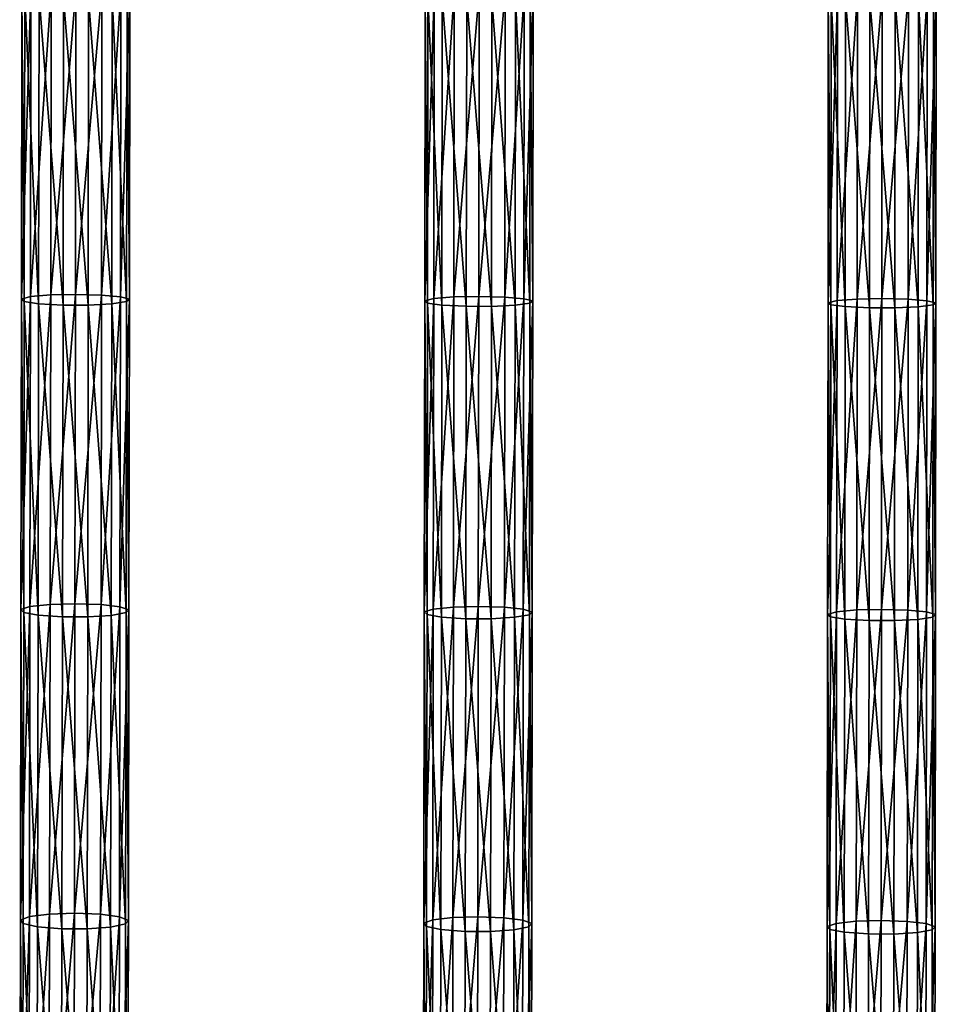
# Model space of a CAD drawing. Units: inches. Extents: x -9.2 to 14.7, y -14 to 8.5.
# Drawn here: x -3.4 to -1.4, y -4.6 to -2.4 of the extents above; entities that cross this region are included whole.
import ezdxf

# ---------------------------------------------------------------- set-up
doc = ezdxf.new("R2010")
doc.units = ezdxf.units.IN
doc.header["$MEASUREMENT"] = 0
doc.layers.add('SEAT-SEAT', color=5, linetype='Continuous', plot=False)

msp = doc.modelspace()

# ---------------------------------------------------------------- linework, layer by layer
at = {"layer": 'SEAT-SEAT'}
for points in [[(-3.3893, -3.0317, 28.4985), (-3.3696, -3.0264, 28.5519), (-3.3688, -2.363, 28.4929)], [(-3.3688, -2.363, 28.4929), (-3.3884, -2.3671, 28.4395), (-3.3893, -3.0317, 28.4985)], [(-3.3831, -3.037, 28.4465), (-3.3893, -3.0317, 28.4985), (-3.3884, -2.3671, 28.4395)], [(-3.3884, -2.3671, 28.4395), (-3.3822, -2.3712, 28.3873), (-3.3831, -3.037, 28.4465)], [(-3.3519, -3.0417, 28.3996), (-3.3831, -3.037, 28.4465), (-3.3822, -2.3712, 28.3873)], [(-3.3822, -2.3712, 28.3873), (-3.3511, -2.3748, 28.3403), (-3.3519, -3.0417, 28.3996)], [(-3.3696, -3.0264, 28.5519), (-3.3257, -3.0226, 28.5906), (-3.3248, -2.3601, 28.5317)], [(-3.3248, -2.3601, 28.5317), (-3.3688, -2.363, 28.4929), (-3.3696, -3.0264, 28.5519)], [(-3.2988, -3.0446, 28.3716), (-3.3519, -3.0417, 28.3996), (-3.3511, -2.3748, 28.3403)], [(-3.3511, -2.3748, 28.3403), (-3.298, -2.377, 28.3122), (-3.2988, -3.0446, 28.3716)], [(-3.3257, -3.0226, 28.5906), (-3.2719, -3.0214, 28.6035), (-3.271, -2.3592, 28.5446)], [(-3.271, -2.3592, 28.5446), (-3.3248, -2.3601, 28.5317), (-3.3257, -3.0226, 28.5906)], [(-3.2141, -2.3603, 28.5301), (-3.271, -2.3592, 28.5446), (-3.2719, -3.0214, 28.6035)], [(-3.2719, -3.0214, 28.6035), (-3.2149, -3.0229, 28.589), (-3.2141, -2.3603, 28.5301)], [(-3.2431, -2.3771, 28.3124), (-3.1921, -2.3751, 28.3392), (-3.1929, -3.042, 28.3985)], [(-3.1732, -2.3633, 28.4929), (-3.2141, -2.3603, 28.5301), (-3.2149, -3.0229, 28.589)], [(-3.2149, -3.0229, 28.589), (-3.174, -3.0267, 28.5518), (-3.1732, -2.3633, 28.4929)], [(-3.1605, -3.0372, 28.4468), (-3.1929, -3.042, 28.3985), (-3.1921, -2.3751, 28.3392)], [(-3.1921, -2.3751, 28.3392), (-3.1596, -2.3714, 28.3876), (-3.1605, -3.0372, 28.4468)], [(-3.1536, -2.3674, 28.4397), (-3.1732, -2.3633, 28.4929), (-3.174, -3.0267, 28.5518)], [(-3.174, -3.0267, 28.5518), (-3.1544, -3.032, 28.4987), (-3.1536, -2.3674, 28.4397)], [(-3.1544, -3.032, 28.4987), (-3.1605, -3.0372, 28.4468), (-3.1596, -2.3714, 28.3876)], [(-3.1596, -2.3714, 28.3876), (-3.1536, -2.3674, 28.4397), (-3.1544, -3.032, 28.4987)], [(-2.5122, -3.0355, 28.5593), (-2.4926, -3.0306, 28.6126), (-2.4918, -2.366, 28.558)], [(-2.4918, -2.366, 28.558), (-2.5115, -2.3698, 28.5045), (-2.5122, -3.0355, 28.5593)], [(-2.5061, -3.0403, 28.5072), (-2.5122, -3.0355, 28.5593), (-2.5115, -2.3698, 28.5045)], [(-2.5115, -2.3698, 28.5045), (-2.5053, -2.3735, 28.4524), (-2.5061, -3.0403, 28.5072)], [(-2.4749, -3.0447, 28.4603), (-2.5061, -3.0403, 28.5072), (-2.5053, -2.3735, 28.4524)], [(-2.5053, -2.3735, 28.4524), (-2.4742, -2.3769, 28.4054), (-2.4749, -3.0447, 28.4603)], [(-2.4926, -3.0306, 28.6126), (-2.4487, -3.027, 28.6513), (-2.4479, -2.3633, 28.5968)], [(-2.4479, -2.3633, 28.5968), (-2.4918, -2.366, 28.558), (-2.4926, -3.0306, 28.6126)], [(-2.4487, -3.027, 28.6513), (-2.3948, -3.0259, 28.6643), (-2.3941, -2.3624, 28.6097)], [(-2.3941, -2.3624, 28.6097), (-2.4479, -2.3633, 28.5968), (-2.4487, -3.027, 28.6513)], [(-2.3371, -2.3635, 28.5952), (-2.3941, -2.3624, 28.6097), (-2.3948, -3.0259, 28.6643)], [(-2.3948, -3.0259, 28.6643), (-2.3379, -3.0273, 28.6497), (-2.3371, -2.3635, 28.5952)], [(-2.2962, -2.3662, 28.5579), (-2.3371, -2.3635, 28.5952), (-2.3379, -3.0273, 28.6497)], [(-2.3379, -3.0273, 28.6497), (-2.297, -3.0308, 28.6126), (-2.2962, -2.3662, 28.5579)], [(-2.3151, -2.3772, 28.4043), (-2.2827, -2.3737, 28.4527), (-2.2834, -3.0406, 28.5075)], [(-2.2766, -2.37, 28.5047), (-2.2962, -2.3662, 28.5579), (-2.297, -3.0308, 28.6126)], [(-2.297, -3.0308, 28.6126), (-2.2774, -3.0358, 28.5595), (-2.2766, -2.37, 28.5047)], [(-2.2774, -3.0358, 28.5595), (-2.2834, -3.0406, 28.5075), (-2.2827, -2.3737, 28.4527)], [(-2.2827, -2.3737, 28.4527), (-2.2766, -2.37, 28.5047), (-2.2774, -3.0358, 28.5595)], [(-1.6352, -3.0395, 28.6201), (-1.6156, -3.035, 28.6735), (-1.6149, -2.3692, 28.6232)], [(-1.6149, -2.3692, 28.6232), (-1.6345, -2.3727, 28.5697), (-1.6352, -3.0395, 28.6201)], [(-1.6291, -3.044, 28.568), (-1.6352, -3.0395, 28.6201), (-1.6345, -2.3727, 28.5697)], [(-1.6345, -2.3727, 28.5697), (-1.6283, -2.3761, 28.5175), (-1.6291, -3.044, 28.568)], [(-1.5979, -3.048, 28.521), (-1.6291, -3.044, 28.568), (-1.6283, -2.3761, 28.5175)], [(-1.6283, -2.3761, 28.5175), (-1.5972, -2.3792, 28.4705), (-1.5979, -3.048, 28.521)], [(-1.6156, -3.035, 28.6735), (-1.5716, -3.0317, 28.7122), (-1.5709, -2.3667, 28.662)], [(-1.5709, -2.3667, 28.662), (-1.6149, -2.3692, 28.6232), (-1.6156, -3.035, 28.6735)], [(-1.5716, -3.0317, 28.7122), (-1.5178, -3.0307, 28.7252), (-1.5171, -2.3659, 28.6749)], [(-1.5171, -2.3659, 28.6749), (-1.5709, -2.3667, 28.662), (-1.5716, -3.0317, 28.7122)], [(-1.4602, -2.3669, 28.6603), (-1.5171, -2.3659, 28.6749), (-1.5178, -3.0307, 28.7252)], [(-1.5178, -3.0307, 28.7252), (-1.4609, -3.032, 28.7106), (-1.4602, -2.3669, 28.6603)], [(-1.4192, -2.3694, 28.6231), (-1.4602, -2.3669, 28.6603), (-1.4609, -3.032, 28.7106)], [(-1.4609, -3.032, 28.7106), (-1.42, -3.0352, 28.6734), (-1.4192, -2.3694, 28.6231)], [(-1.3997, -2.3729, 28.5699), (-1.4192, -2.3694, 28.6231), (-1.42, -3.0352, 28.6734)], [(-1.42, -3.0352, 28.6734), (-1.4004, -3.0398, 28.6203), (-1.3997, -2.3729, 28.5699)], [(-1.4057, -2.3763, 28.5178), (-1.3997, -2.3729, 28.5699), (-1.4004, -3.0398, 28.6203)], [(-3.2439, -3.0447, 28.3718), (-3.2988, -3.0446, 28.3716), (-3.298, -2.377, 28.3122)], [(-3.298, -2.377, 28.3122), (-3.2431, -2.3771, 28.3124), (-3.2439, -3.0447, 28.3718)], [(-3.1929, -3.042, 28.3985), (-3.2439, -3.0447, 28.3718), (-3.2431, -2.3771, 28.3124)], [(-2.4218, -3.0474, 28.4322), (-2.4749, -3.0447, 28.4603), (-2.4742, -2.3769, 28.4054)], [(-2.4742, -2.3769, 28.4054), (-2.421, -2.379, 28.3772), (-2.4218, -3.0474, 28.4322)], [(-2.3669, -3.0475, 28.4324), (-2.4218, -3.0474, 28.4322), (-2.421, -2.379, 28.3772)], [(-2.421, -2.379, 28.3772), (-2.3661, -2.379, 28.3775), (-2.3669, -3.0475, 28.4324)], [(-2.3159, -3.0451, 28.4592), (-2.3669, -3.0475, 28.4324), (-2.3661, -2.379, 28.3775)], [(-2.3661, -2.379, 28.3775), (-2.3151, -2.3772, 28.4043), (-2.3159, -3.0451, 28.4592)], [(-2.2834, -3.0406, 28.5075), (-2.3159, -3.0451, 28.4592), (-2.3151, -2.3772, 28.4043)], [(-1.5448, -3.0505, 28.4929), (-1.5979, -3.048, 28.521), (-1.5972, -2.3792, 28.4705)], [(-1.5972, -2.3792, 28.4705), (-1.5441, -2.3811, 28.4423), (-1.5448, -3.0505, 28.4929)], [(-1.4899, -3.0505, 28.4931), (-1.5448, -3.0505, 28.4929), (-1.5441, -2.3811, 28.4423)], [(-1.5441, -2.3811, 28.4423), (-1.4892, -2.3812, 28.4426), (-1.4899, -3.0505, 28.4931)], [(-1.4389, -3.0483, 28.5199), (-1.4899, -3.0505, 28.4931), (-1.4892, -2.3812, 28.4426)], [(-1.4892, -2.3812, 28.4426), (-1.4382, -2.3794, 28.4694), (-1.4389, -3.0483, 28.5199)], [(-1.4064, -3.0442, 28.5683), (-1.4389, -3.0483, 28.5199), (-1.4382, -2.3794, 28.4694)], [(-1.4382, -2.3794, 28.4694), (-1.4057, -2.3763, 28.5178), (-1.4064, -3.0442, 28.5683)], [(-1.4004, -3.0398, 28.6203), (-1.4064, -3.0442, 28.5683), (-1.4057, -2.3763, 28.5178)], [(-3.3903, -3.7067, 28.5743), (-3.3707, -3.7002, 28.6275), (-3.3696, -3.0264, 28.5519)], [(-3.3696, -3.0264, 28.5519), (-3.3893, -3.0317, 28.4985), (-3.3903, -3.7067, 28.5743)], [(-3.3842, -3.7132, 28.5224), (-3.3903, -3.7067, 28.5743), (-3.3893, -3.0317, 28.4985)], [(-3.3893, -3.0317, 28.4985), (-3.3831, -3.037, 28.4465), (-3.3842, -3.7132, 28.5224)], [(-3.353, -3.719, 28.4756), (-3.3842, -3.7132, 28.5224), (-3.3831, -3.037, 28.4465)], [(-3.3831, -3.037, 28.4465), (-3.3519, -3.0417, 28.3996), (-3.353, -3.719, 28.4756)], [(-3.3707, -3.7002, 28.6275), (-3.3267, -3.6955, 28.6661), (-3.3257, -3.0226, 28.5906)], [(-3.3257, -3.0226, 28.5906), (-3.3696, -3.0264, 28.5519), (-3.3707, -3.7002, 28.6275)], [(-3.3267, -3.6955, 28.6661), (-3.2729, -3.694, 28.679), (-3.2719, -3.0214, 28.6035)], [(-3.2719, -3.0214, 28.6035), (-3.3257, -3.0226, 28.5906), (-3.3267, -3.6955, 28.6661)], [(-3.2149, -3.0229, 28.589), (-3.2719, -3.0214, 28.6035), (-3.2729, -3.694, 28.679)], [(-3.2729, -3.694, 28.679), (-3.216, -3.6959, 28.6645), (-3.2149, -3.0229, 28.589)], [(-3.174, -3.0267, 28.5518), (-3.2149, -3.0229, 28.589), (-3.216, -3.6959, 28.6645)], [(-3.216, -3.6959, 28.6645), (-3.1751, -3.7005, 28.6275), (-3.174, -3.0267, 28.5518)], [(-3.1929, -3.042, 28.3985), (-3.1605, -3.0372, 28.4468), (-3.1615, -3.7135, 28.5227)], [(-3.1544, -3.032, 28.4987), (-3.174, -3.0267, 28.5518), (-3.1751, -3.7005, 28.6275)], [(-3.1751, -3.7005, 28.6275), (-3.1555, -3.7071, 28.5745), (-3.1544, -3.032, 28.4987)], [(-3.1555, -3.7071, 28.5745), (-3.1615, -3.7135, 28.5227), (-3.1605, -3.0372, 28.4468)], [(-3.1605, -3.0372, 28.4468), (-3.1544, -3.032, 28.4987), (-3.1555, -3.7071, 28.5745)], [(-2.5132, -3.7119, 28.6295), (-2.4936, -3.7058, 28.6827), (-2.4926, -3.0306, 28.6126)], [(-2.4926, -3.0306, 28.6126), (-2.5122, -3.0355, 28.5593), (-2.5132, -3.7119, 28.6295)], [(-2.5071, -3.7178, 28.5775), (-2.5132, -3.7119, 28.6295), (-2.5122, -3.0355, 28.5593)], [(-2.5122, -3.0355, 28.5593), (-2.5061, -3.0403, 28.5072), (-2.5071, -3.7178, 28.5775)], [(-2.4936, -3.7058, 28.6827), (-2.4496, -3.7014, 28.7214), (-2.4487, -3.027, 28.6513)], [(-2.4487, -3.027, 28.6513), (-2.4926, -3.0306, 28.6126), (-2.4936, -3.7058, 28.6827)], [(-2.4496, -3.7014, 28.7214), (-2.3958, -3.7, 28.7343), (-2.3948, -3.0259, 28.6643)], [(-2.3948, -3.0259, 28.6643), (-2.4487, -3.027, 28.6513), (-2.4496, -3.7014, 28.7214)], [(-2.3379, -3.0273, 28.6497), (-2.3948, -3.0259, 28.6643), (-2.3958, -3.7, 28.7343)], [(-2.3958, -3.7, 28.7343), (-2.3389, -3.7018, 28.7198), (-2.3379, -3.0273, 28.6497)], [(-2.297, -3.0308, 28.6126), (-2.3379, -3.0273, 28.6497), (-2.3389, -3.7018, 28.7198)], [(-2.3389, -3.7018, 28.7198), (-2.298, -3.7061, 28.6827), (-2.297, -3.0308, 28.6126)], [(-2.2774, -3.0358, 28.5595), (-2.297, -3.0308, 28.6126), (-2.298, -3.7061, 28.6827)], [(-2.298, -3.7061, 28.6827), (-2.2784, -3.7122, 28.6297), (-2.2774, -3.0358, 28.5595)], [(-2.2834, -3.0406, 28.5075), (-2.2774, -3.0358, 28.5595), (-2.2784, -3.7122, 28.6297)], [(-1.6361, -3.7172, 28.6848), (-1.6165, -3.7116, 28.7381), (-1.6156, -3.035, 28.6735)], [(-1.6156, -3.035, 28.6735), (-1.6352, -3.0395, 28.6201), (-1.6361, -3.7172, 28.6848)], [(-1.63, -3.7227, 28.6328), (-1.6361, -3.7172, 28.6848), (-1.6352, -3.0395, 28.6201)], [(-1.6352, -3.0395, 28.6201), (-1.6291, -3.044, 28.568), (-1.63, -3.7227, 28.6328)], [(-1.6165, -3.7116, 28.7381), (-1.5726, -3.7076, 28.7768), (-1.5716, -3.0317, 28.7122)], [(-1.5716, -3.0317, 28.7122), (-1.6156, -3.035, 28.6735), (-1.6165, -3.7116, 28.7381)], [(-1.5726, -3.7076, 28.7768), (-1.5187, -3.7063, 28.7897), (-1.5178, -3.0307, 28.7252)], [(-1.5178, -3.0307, 28.7252), (-1.5716, -3.0317, 28.7122), (-1.5726, -3.7076, 28.7768)], [(-1.4609, -3.032, 28.7106), (-1.5178, -3.0307, 28.7252), (-1.5187, -3.7063, 28.7897)], [(-1.5187, -3.7063, 28.7897), (-1.4618, -3.708, 28.7752), (-1.4609, -3.032, 28.7106)], [(-1.42, -3.0352, 28.6734), (-1.4609, -3.032, 28.7106), (-1.4618, -3.708, 28.7752)], [(-1.4618, -3.708, 28.7752), (-1.4209, -3.7119, 28.738), (-1.42, -3.0352, 28.6734)], [(-1.4004, -3.0398, 28.6203), (-1.42, -3.0352, 28.6734), (-1.4209, -3.7119, 28.738)], [(-1.4209, -3.7119, 28.738), (-1.4013, -3.7176, 28.685), (-1.4004, -3.0398, 28.6203)], [(-1.4064, -3.0442, 28.5683), (-1.4004, -3.0398, 28.6203), (-1.4013, -3.7176, 28.685)], [(-3.2999, -3.7226, 28.4477), (-3.353, -3.719, 28.4756), (-3.3519, -3.0417, 28.3996)], [(-3.3519, -3.0417, 28.3996), (-3.2988, -3.0446, 28.3716), (-3.2999, -3.7226, 28.4477)], [(-3.245, -3.7227, 28.4479), (-3.2999, -3.7226, 28.4477), (-3.2988, -3.0446, 28.3716)], [(-3.2988, -3.0446, 28.3716), (-3.2439, -3.0447, 28.3718), (-3.245, -3.7227, 28.4479)], [(-3.194, -3.7194, 28.4746), (-3.245, -3.7227, 28.4479), (-3.2439, -3.0447, 28.3718)], [(-3.2439, -3.0447, 28.3718), (-3.1929, -3.042, 28.3985), (-3.194, -3.7194, 28.4746)], [(-3.1615, -3.7135, 28.5227), (-3.194, -3.7194, 28.4746), (-3.1929, -3.042, 28.3985)], [(-2.4759, -3.7233, 28.5307), (-2.5071, -3.7178, 28.5775), (-2.5061, -3.0403, 28.5072)], [(-2.5061, -3.0403, 28.5072), (-2.4749, -3.0447, 28.4603), (-2.4759, -3.7233, 28.5307)], [(-2.4228, -3.7266, 28.5027), (-2.4759, -3.7233, 28.5307), (-2.4749, -3.0447, 28.4603)], [(-2.4749, -3.0447, 28.4603), (-2.4218, -3.0474, 28.4322), (-2.4228, -3.7266, 28.5027)], [(-2.3679, -3.7266, 28.5029), (-2.4228, -3.7266, 28.5027), (-2.4218, -3.0474, 28.4322)], [(-2.4218, -3.0474, 28.4322), (-2.3669, -3.0475, 28.4324), (-2.3679, -3.7266, 28.5029)], [(-2.3169, -3.7236, 28.5296), (-2.3679, -3.7266, 28.5029), (-2.3669, -3.0475, 28.4324)], [(-2.3669, -3.0475, 28.4324), (-2.3159, -3.0451, 28.4592), (-2.3169, -3.7236, 28.5296)], [(-2.2844, -3.7182, 28.5779), (-2.3169, -3.7236, 28.5296), (-2.3159, -3.0451, 28.4592)], [(-2.3159, -3.0451, 28.4592), (-2.2834, -3.0406, 28.5075), (-2.2844, -3.7182, 28.5779)], [(-2.2784, -3.7122, 28.6297), (-2.2844, -3.7182, 28.5779), (-2.2834, -3.0406, 28.5075)], [(-1.5988, -3.7277, 28.5859), (-1.63, -3.7227, 28.6328), (-1.6291, -3.044, 28.568)], [(-1.6291, -3.044, 28.568), (-1.5979, -3.048, 28.521), (-1.5988, -3.7277, 28.5859)], [(-1.5457, -3.7308, 28.5579), (-1.5988, -3.7277, 28.5859), (-1.5979, -3.048, 28.521)], [(-1.5979, -3.048, 28.521), (-1.5448, -3.0505, 28.4929), (-1.5457, -3.7308, 28.5579)], [(-1.4908, -3.7308, 28.5581), (-1.5457, -3.7308, 28.5579), (-1.5448, -3.0505, 28.4929)], [(-1.5448, -3.0505, 28.4929), (-1.4899, -3.0505, 28.4931), (-1.4908, -3.7308, 28.5581)], [(-1.4398, -3.7281, 28.5848), (-1.4908, -3.7308, 28.5581), (-1.4899, -3.0505, 28.4931)], [(-1.4899, -3.0505, 28.4931), (-1.4389, -3.0483, 28.5199), (-1.4398, -3.7281, 28.5848)], [(-1.4074, -3.723, 28.6331), (-1.4398, -3.7281, 28.5848), (-1.4389, -3.0483, 28.5199)], [(-1.4389, -3.0483, 28.5199), (-1.4064, -3.0442, 28.5683), (-1.4074, -3.723, 28.6331)], [(-1.4013, -3.7176, 28.685), (-1.4074, -3.723, 28.6331), (-1.4064, -3.0442, 28.5683)], [(-3.3916, -4.3821, 28.6659), (-3.372, -4.3743, 28.719), (-3.3707, -3.7002, 28.6275)], [(-3.3707, -3.7002, 28.6275), (-3.3903, -3.7067, 28.5743), (-3.3916, -4.3821, 28.6659)], [(-3.372, -4.3743, 28.719), (-3.328, -4.3687, 28.7574), (-3.3267, -3.6955, 28.6661)], [(-3.3267, -3.6955, 28.6661), (-3.3707, -3.7002, 28.6275), (-3.372, -4.3743, 28.719)], [(-3.328, -4.3687, 28.7574), (-3.2742, -4.3669, 28.7703), (-3.2729, -3.694, 28.679)], [(-3.2729, -3.694, 28.679), (-3.3267, -3.6955, 28.6661), (-3.328, -4.3687, 28.7574)], [(-3.216, -3.6959, 28.6645), (-3.2729, -3.694, 28.679), (-3.2742, -4.3669, 28.7703)], [(-3.2742, -4.3669, 28.7703), (-3.2173, -4.3692, 28.7559), (-3.216, -3.6959, 28.6645)], [(-3.1751, -3.7005, 28.6275), (-3.216, -3.6959, 28.6645), (-3.2173, -4.3692, 28.7559)], [(-3.2173, -4.3692, 28.7559), (-3.1763, -4.3747, 28.7189), (-3.1751, -3.7005, 28.6275)], [(-3.1555, -3.7071, 28.5745), (-3.1751, -3.7005, 28.6275), (-3.1763, -4.3747, 28.7189)], [(-2.4948, -4.3817, 28.7676), (-2.4508, -4.3765, 28.8061), (-2.4496, -3.7014, 28.7214)], [(-2.4496, -3.7014, 28.7214), (-2.4936, -3.7058, 28.6827), (-2.4948, -4.3817, 28.7676)], [(-2.4508, -4.3765, 28.8061), (-2.397, -4.3749, 28.819), (-2.3958, -3.7, 28.7343)], [(-2.3958, -3.7, 28.7343), (-2.4496, -3.7014, 28.7214), (-2.4508, -4.3765, 28.8061)], [(-2.3389, -3.7018, 28.7198), (-2.3958, -3.7, 28.7343), (-2.397, -4.3749, 28.819)], [(-2.397, -4.3749, 28.819), (-2.3401, -4.377, 28.8046), (-2.3389, -3.7018, 28.7198)], [(-2.298, -3.7061, 28.6827), (-2.3389, -3.7018, 28.7198), (-2.3401, -4.377, 28.8046)], [(-3.3854, -4.3897, 28.6142), (-3.3916, -4.3821, 28.6659), (-3.3903, -3.7067, 28.5743)], [(-3.3903, -3.7067, 28.5743), (-3.3842, -3.7132, 28.5224), (-3.3854, -4.3897, 28.6142)], [(-3.3543, -4.3966, 28.5676), (-3.3854, -4.3897, 28.6142), (-3.3842, -3.7132, 28.5224)], [(-3.3842, -3.7132, 28.5224), (-3.353, -3.719, 28.4756), (-3.3543, -4.3966, 28.5676)], [(-3.3012, -4.4009, 28.5397), (-3.3543, -4.3966, 28.5676), (-3.353, -3.719, 28.4756)], [(-3.353, -3.719, 28.4756), (-3.2999, -3.7226, 28.4477), (-3.3012, -4.4009, 28.5397)], [(-3.2463, -4.4009, 28.5399), (-3.3012, -4.4009, 28.5397), (-3.2999, -3.7226, 28.4477)], [(-3.2999, -3.7226, 28.4477), (-3.245, -3.7227, 28.4479), (-3.2463, -4.4009, 28.5399)], [(-3.1953, -4.3971, 28.5665), (-3.2463, -4.4009, 28.5399), (-3.245, -3.7227, 28.4479)], [(-3.245, -3.7227, 28.4479), (-3.194, -3.7194, 28.4746), (-3.1953, -4.3971, 28.5665)], [(-3.1628, -4.3901, 28.6145), (-3.1953, -4.3971, 28.5665), (-3.194, -3.7194, 28.4746)], [(-3.194, -3.7194, 28.4746), (-3.1615, -3.7135, 28.5227), (-3.1628, -4.3901, 28.6145)], [(-3.1763, -4.3747, 28.7189), (-3.1568, -4.3825, 28.6662), (-3.1555, -3.7071, 28.5745)], [(-3.1568, -4.3825, 28.6662), (-3.1628, -4.3901, 28.6145), (-3.1615, -3.7135, 28.5227)], [(-3.1615, -3.7135, 28.5227), (-3.1555, -3.7071, 28.5745), (-3.1568, -4.3825, 28.6662)], [(-2.5144, -4.3889, 28.7145), (-2.4948, -4.3817, 28.7676), (-2.4936, -3.7058, 28.6827)], [(-2.4936, -3.7058, 28.6827), (-2.5132, -3.7119, 28.6295), (-2.5144, -4.3889, 28.7145)], [(-2.5083, -4.396, 28.6627), (-2.5144, -4.3889, 28.7145), (-2.5132, -3.7119, 28.6295)], [(-2.5132, -3.7119, 28.6295), (-2.5071, -3.7178, 28.5775), (-2.5083, -4.396, 28.6627)], [(-2.4771, -4.4024, 28.616), (-2.5083, -4.396, 28.6627), (-2.5071, -3.7178, 28.5775)], [(-2.5071, -3.7178, 28.5775), (-2.4759, -3.7233, 28.5307), (-2.4771, -4.4024, 28.616)], [(-2.424, -4.4064, 28.5881), (-2.4771, -4.4024, 28.616), (-2.4759, -3.7233, 28.5307)], [(-2.4759, -3.7233, 28.5307), (-2.4228, -3.7266, 28.5027), (-2.424, -4.4064, 28.5881)], [(-2.3679, -3.7266, 28.5029), (-2.3169, -3.7236, 28.5296), (-2.3181, -4.4029, 28.6149)], [(-2.3401, -4.377, 28.8046), (-2.2992, -4.3821, 28.7676), (-2.298, -3.7061, 28.6827)], [(-2.2856, -4.3964, 28.663), (-2.3181, -4.4029, 28.6149), (-2.3169, -3.7236, 28.5296)], [(-2.3169, -3.7236, 28.5296), (-2.2844, -3.7182, 28.5779), (-2.2856, -4.3964, 28.663)], [(-2.2784, -3.7122, 28.6297), (-2.298, -3.7061, 28.6827), (-2.2992, -4.3821, 28.7676)], [(-2.2992, -4.3821, 28.7676), (-2.2796, -4.3893, 28.7147), (-2.2784, -3.7122, 28.6297)], [(-2.2796, -4.3893, 28.7147), (-2.2856, -4.3964, 28.663), (-2.2844, -3.7182, 28.5779)], [(-2.2844, -3.7182, 28.5779), (-2.2784, -3.7122, 28.6297), (-2.2796, -4.3893, 28.7147)], [(-1.6372, -4.396, 28.7632), (-1.6176, -4.3894, 28.8164), (-1.6165, -3.7116, 28.7381)], [(-1.6165, -3.7116, 28.7381), (-1.6361, -3.7172, 28.6848), (-1.6372, -4.396, 28.7632)], [(-1.6311, -4.4025, 28.7114), (-1.6372, -4.396, 28.7632), (-1.6361, -3.7172, 28.6848)], [(-1.6361, -3.7172, 28.6848), (-1.63, -3.7227, 28.6328), (-1.6311, -4.4025, 28.7114)], [(-1.5999, -4.4085, 28.6646), (-1.6311, -4.4025, 28.7114), (-1.63, -3.7227, 28.6328)], [(-1.63, -3.7227, 28.6328), (-1.5988, -3.7277, 28.5859), (-1.5999, -4.4085, 28.6646)], [(-1.6176, -4.3894, 28.8164), (-1.5737, -4.3846, 28.855), (-1.5726, -3.7076, 28.7768)], [(-1.5726, -3.7076, 28.7768), (-1.6165, -3.7116, 28.7381), (-1.6176, -4.3894, 28.8164)], [(-1.5737, -4.3846, 28.855), (-1.5198, -4.3831, 28.8679), (-1.5187, -3.7063, 28.7897)], [(-1.5187, -3.7063, 28.7897), (-1.5726, -3.7076, 28.7768), (-1.5737, -4.3846, 28.855)], [(-1.4618, -3.708, 28.7752), (-1.5187, -3.7063, 28.7897), (-1.5198, -4.3831, 28.8679)], [(-1.5198, -4.3831, 28.8679), (-1.4629, -4.385, 28.8534), (-1.4618, -3.708, 28.7752)], [(-1.4209, -3.7119, 28.738), (-1.4618, -3.708, 28.7752), (-1.4629, -4.385, 28.8534)], [(-1.4629, -4.385, 28.8534), (-1.422, -4.3897, 28.8164), (-1.4209, -3.7119, 28.738)], [(-1.4398, -3.7281, 28.5848), (-1.4074, -3.723, 28.6331), (-1.4085, -4.4029, 28.7116)], [(-1.4013, -3.7176, 28.685), (-1.4209, -3.7119, 28.738), (-1.422, -4.3897, 28.8164)], [(-1.422, -4.3897, 28.8164), (-1.4024, -4.3964, 28.7634), (-1.4013, -3.7176, 28.685)], [(-1.4024, -4.3964, 28.7634), (-1.4085, -4.4029, 28.7116), (-1.4074, -3.723, 28.6331)], [(-1.4074, -3.723, 28.6331), (-1.4013, -3.7176, 28.685), (-1.4024, -4.3964, 28.7634)], [(-2.3691, -4.4064, 28.5883), (-2.424, -4.4064, 28.5881), (-2.4228, -3.7266, 28.5027)], [(-2.4228, -3.7266, 28.5027), (-2.3679, -3.7266, 28.5029), (-2.3691, -4.4064, 28.5883)], [(-2.3181, -4.4029, 28.6149), (-2.3691, -4.4064, 28.5883), (-2.3679, -3.7266, 28.5029)], [(-1.5468, -4.4121, 28.6366), (-1.5999, -4.4085, 28.6646), (-1.5988, -3.7277, 28.5859)], [(-1.5988, -3.7277, 28.5859), (-1.5457, -3.7308, 28.5579), (-1.5468, -4.4121, 28.6366)], [(-1.4919, -4.4122, 28.6368), (-1.5468, -4.4121, 28.6366), (-1.5457, -3.7308, 28.5579)], [(-1.5457, -3.7308, 28.5579), (-1.4908, -3.7308, 28.5581), (-1.4919, -4.4122, 28.6368)], [(-1.4409, -4.4089, 28.6635), (-1.4919, -4.4122, 28.6368), (-1.4908, -3.7308, 28.5581)], [(-1.4908, -3.7308, 28.5581), (-1.4398, -3.7281, 28.5848), (-1.4409, -4.4089, 28.6635)], [(-1.4085, -4.4029, 28.7116), (-1.4409, -4.4089, 28.6635), (-1.4398, -3.7281, 28.5848)], [(-3.3295, -5.0291, 28.8624), (-3.2757, -5.0271, 28.8753), (-3.2742, -4.3669, 28.7703)], [(-3.2742, -4.3669, 28.7703), (-3.328, -4.3687, 28.7574), (-3.3295, -5.0291, 28.8624)], [(-3.2173, -4.3692, 28.7559), (-3.2742, -4.3669, 28.7703), (-3.2757, -5.0271, 28.8753)], [(-3.3931, -5.0445, 28.7713), (-3.3735, -5.0356, 28.8241), (-3.372, -4.3743, 28.719)], [(-3.372, -4.3743, 28.719), (-3.3916, -4.3821, 28.6659), (-3.3931, -5.0445, 28.7713)], [(-3.3869, -5.0533, 28.7197), (-3.3931, -5.0445, 28.7713), (-3.3916, -4.3821, 28.6659)], [(-3.3916, -4.3821, 28.6659), (-3.3854, -4.3897, 28.6142), (-3.3869, -5.0533, 28.7197)], [(-3.3735, -5.0356, 28.8241), (-3.3295, -5.0291, 28.8624), (-3.328, -4.3687, 28.7574)], [(-3.328, -4.3687, 28.7574), (-3.372, -4.3743, 28.719), (-3.3735, -5.0356, 28.8241)], [(-3.2757, -5.0271, 28.8753), (-3.2187, -5.0297, 28.8609), (-3.2173, -4.3692, 28.7559)], [(-3.1763, -4.3747, 28.7189), (-3.2173, -4.3692, 28.7559), (-3.2187, -5.0297, 28.8609)], [(-3.2187, -5.0297, 28.8609), (-3.1778, -5.036, 28.8241), (-3.1763, -4.3747, 28.7189)], [(-3.1568, -4.3825, 28.6662), (-3.1763, -4.3747, 28.7189), (-3.1778, -5.036, 28.8241)], [(-3.1778, -5.036, 28.8241), (-3.1583, -5.045, 28.7715), (-3.1568, -4.3825, 28.6662)], [(-3.1628, -4.3901, 28.6145), (-3.1568, -4.3825, 28.6662), (-3.1583, -5.045, 28.7715)], [(-2.5158, -5.0534, 28.8123), (-2.4962, -5.0451, 28.8653), (-2.4948, -4.3817, 28.7676)], [(-2.4948, -4.3817, 28.7676), (-2.5144, -4.3889, 28.7145), (-2.5158, -5.0534, 28.8123)], [(-2.4962, -5.0451, 28.8653), (-2.4522, -5.0391, 28.9037), (-2.4508, -4.3765, 28.8061)], [(-2.4508, -4.3765, 28.8061), (-2.4948, -4.3817, 28.7676), (-2.4962, -5.0451, 28.8653)], [(-2.4522, -5.0391, 28.9037), (-2.3984, -5.0372, 28.9165), (-2.397, -4.3749, 28.819)], [(-2.397, -4.3749, 28.819), (-2.4508, -4.3765, 28.8061), (-2.4522, -5.0391, 28.9037)], [(-2.3401, -4.377, 28.8046), (-2.397, -4.3749, 28.819), (-2.3984, -5.0372, 28.9165)], [(-2.3984, -5.0372, 28.9165), (-2.3414, -5.0396, 28.9021), (-2.3401, -4.377, 28.8046)], [(-2.2992, -4.3821, 28.7676), (-2.3401, -4.377, 28.8046), (-2.3414, -5.0396, 28.9021)], [(-2.3414, -5.0396, 28.9021), (-2.3005, -5.0455, 28.8652), (-2.2992, -4.3821, 28.7676)], [(-2.2796, -4.3893, 28.7147), (-2.2992, -4.3821, 28.7676), (-2.3005, -5.0455, 28.8652)], [(-1.6189, -5.0548, 28.9066), (-1.5749, -5.0493, 28.945), (-1.5737, -4.3846, 28.855)], [(-1.5737, -4.3846, 28.855), (-1.6176, -4.3894, 28.8164), (-1.6189, -5.0548, 28.9066)], [(-1.5749, -5.0493, 28.945), (-1.5211, -5.0476, 28.9579), (-1.5198, -4.3831, 28.8679)], [(-1.5198, -4.3831, 28.8679), (-1.5737, -4.3846, 28.855), (-1.5749, -5.0493, 28.945)], [(-1.4629, -4.385, 28.8534), (-1.5198, -4.3831, 28.8679), (-1.5211, -5.0476, 28.9579)], [(-1.5211, -5.0476, 28.9579), (-1.4642, -5.0498, 28.9434), (-1.4629, -4.385, 28.8534)], [(-1.422, -4.3897, 28.8164), (-1.4629, -4.385, 28.8534), (-1.4642, -5.0498, 28.9434)], [(-3.3558, -5.0613, 28.6733), (-3.3869, -5.0533, 28.7197), (-3.3854, -4.3897, 28.6142)], [(-3.3854, -4.3897, 28.6142), (-3.3543, -4.3966, 28.5676), (-3.3558, -5.0613, 28.6733)], [(-3.3027, -5.0662, 28.6455), (-3.3558, -5.0613, 28.6733), (-3.3543, -4.3966, 28.5676)], [(-3.3543, -4.3966, 28.5676), (-3.3012, -4.4009, 28.5397), (-3.3027, -5.0662, 28.6455)], [(-3.2478, -5.0663, 28.6457), (-3.3027, -5.0662, 28.6455), (-3.3012, -4.4009, 28.5397)], [(-3.3012, -4.4009, 28.5397), (-3.2463, -4.4009, 28.5399), (-3.2478, -5.0663, 28.6457)], [(-3.1968, -5.0619, 28.6722), (-3.2478, -5.0663, 28.6457), (-3.2463, -4.4009, 28.5399)], [(-3.2463, -4.4009, 28.5399), (-3.1953, -4.3971, 28.5665), (-3.1968, -5.0619, 28.6722)], [(-3.1643, -5.0538, 28.7201), (-3.1968, -5.0619, 28.6722), (-3.1953, -4.3971, 28.5665)], [(-3.1953, -4.3971, 28.5665), (-3.1628, -4.3901, 28.6145), (-3.1643, -5.0538, 28.7201)], [(-3.1583, -5.045, 28.7715), (-3.1643, -5.0538, 28.7201), (-3.1628, -4.3901, 28.6145)], [(-2.5096, -5.0616, 28.7607), (-2.5158, -5.0534, 28.8123), (-2.5144, -4.3889, 28.7145)], [(-2.5144, -4.3889, 28.7145), (-2.5083, -4.396, 28.6627), (-2.5096, -5.0616, 28.7607)], [(-2.4785, -5.069, 28.7141), (-2.5096, -5.0616, 28.7607), (-2.5083, -4.396, 28.6627)], [(-2.5083, -4.396, 28.6627), (-2.4771, -4.4024, 28.616), (-2.4785, -5.069, 28.7141)], [(-2.4254, -5.0735, 28.6863), (-2.4785, -5.069, 28.7141), (-2.4771, -4.4024, 28.616)], [(-2.4771, -4.4024, 28.616), (-2.424, -4.4064, 28.5881), (-2.4254, -5.0735, 28.6863)], [(-2.3705, -5.0736, 28.6865), (-2.4254, -5.0735, 28.6863), (-2.424, -4.4064, 28.5881)], [(-2.424, -4.4064, 28.5881), (-2.3691, -4.4064, 28.5883), (-2.3705, -5.0736, 28.6865)], [(-2.3195, -5.0695, 28.713), (-2.3705, -5.0736, 28.6865), (-2.3691, -4.4064, 28.5883)], [(-2.3691, -4.4064, 28.5883), (-2.3181, -4.4029, 28.6149), (-2.3195, -5.0695, 28.713)], [(-2.287, -5.062, 28.761), (-2.3195, -5.0695, 28.713), (-2.3181, -4.4029, 28.6149)], [(-2.3181, -4.4029, 28.6149), (-2.2856, -4.3964, 28.663), (-2.287, -5.062, 28.761)], [(-2.3005, -5.0455, 28.8652), (-2.281, -5.0539, 28.8125), (-2.2796, -4.3893, 28.7147)], [(-2.281, -5.0539, 28.8125), (-2.287, -5.062, 28.761), (-2.2856, -4.3964, 28.663)], [(-2.2856, -4.3964, 28.663), (-2.2796, -4.3893, 28.7147), (-2.281, -5.0539, 28.8125)], [(-1.6385, -5.0625, 28.8535), (-1.6189, -5.0548, 28.9066), (-1.6176, -4.3894, 28.8164)], [(-1.6176, -4.3894, 28.8164), (-1.6372, -4.396, 28.7632), (-1.6385, -5.0625, 28.8535)], [(-1.6324, -5.07, 28.8018), (-1.6385, -5.0625, 28.8535), (-1.6372, -4.396, 28.7632)], [(-1.6372, -4.396, 28.7632), (-1.6311, -4.4025, 28.7114), (-1.6324, -5.07, 28.8018)], [(-1.6012, -5.0769, 28.7551), (-1.6324, -5.07, 28.8018), (-1.6311, -4.4025, 28.7114)], [(-1.6311, -4.4025, 28.7114), (-1.5999, -4.4085, 28.6646), (-1.6012, -5.0769, 28.7551)], [(-1.5481, -5.0811, 28.7272), (-1.6012, -5.0769, 28.7551), (-1.5999, -4.4085, 28.6646)], [(-1.5999, -4.4085, 28.6646), (-1.5468, -4.4121, 28.6366), (-1.5481, -5.0811, 28.7272)], [(-1.4919, -4.4122, 28.6368), (-1.4409, -4.4089, 28.6635), (-1.4422, -5.0774, 28.754)], [(-1.4642, -5.0498, 28.9434), (-1.4232, -5.0552, 28.9065), (-1.422, -4.3897, 28.8164)], [(-1.4097, -5.0705, 28.8021), (-1.4422, -5.0774, 28.754), (-1.4409, -4.4089, 28.6635)], [(-1.4409, -4.4089, 28.6635), (-1.4085, -4.4029, 28.7116), (-1.4097, -5.0705, 28.8021)], [(-1.4024, -4.3964, 28.7634), (-1.422, -4.3897, 28.8164), (-1.4232, -5.0552, 28.9065)], [(-1.4232, -5.0552, 28.9065), (-1.4037, -5.063, 28.8537), (-1.4024, -4.3964, 28.7634)], [(-1.4037, -5.063, 28.8537), (-1.4097, -5.0705, 28.8021), (-1.4085, -4.4029, 28.7116)], [(-1.4085, -4.4029, 28.7116), (-1.4024, -4.3964, 28.7634), (-1.4037, -5.063, 28.8537)], [(-1.4932, -5.0811, 28.7274), (-1.5481, -5.0811, 28.7272), (-1.5468, -4.4121, 28.6366)], [(-1.5468, -4.4121, 28.6366), (-1.4919, -4.4122, 28.6368), (-1.4932, -5.0811, 28.7274)], [(-1.4422, -5.0774, 28.754), (-1.4932, -5.0811, 28.7274), (-1.4919, -4.4122, 28.6368)]]:
    msp.add_3dface(points, dxfattribs=at)

doc.saveas('drawing.dxf')
